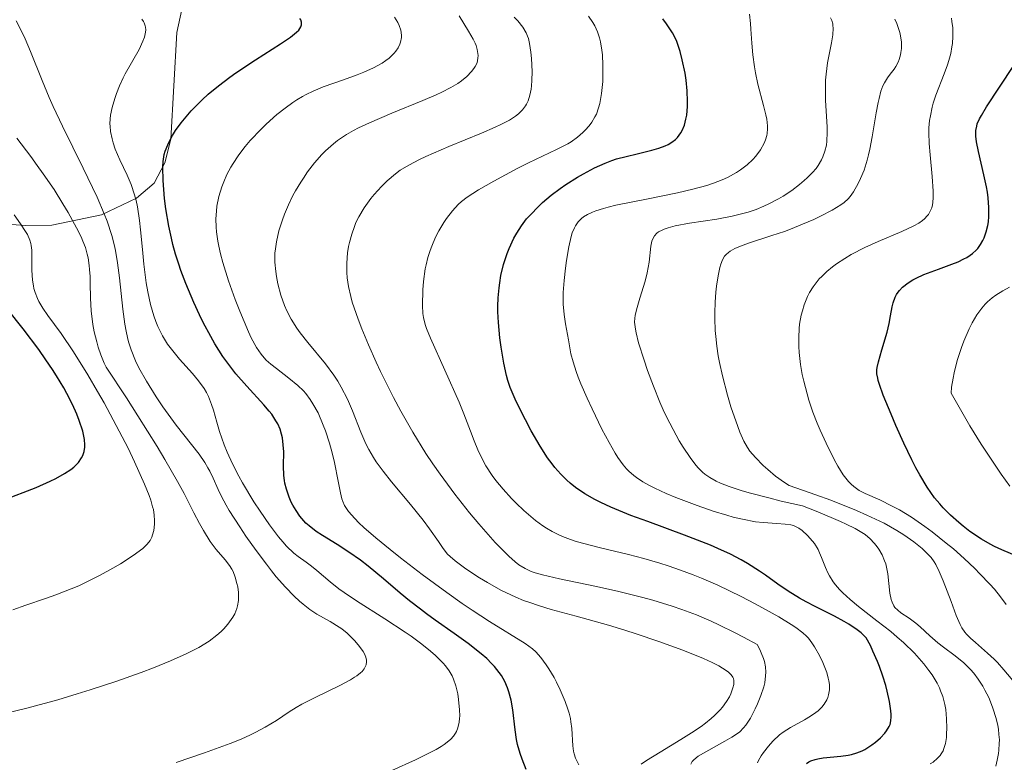
# Model space of a CAD drawing. Units: metres. Extents: x 647735 to 654632, y 4757785 to 4762562.
# Drawn here: x 649318 to 649398, y 4758544 to 4758605 of the extents above; entities that cross this region are included whole.
import ezdxf

# ---------------------------------------------------------------- set-up
doc = ezdxf.new("R2010")
doc.units = ezdxf.units.M
doc.header["$MEASUREMENT"] = 0
doc.linetypes.add('DGN Style 3', pattern=[118.55942, 84.6853, -33.87412])
doc.layers.add('Entidades rústicas y varios', color=7, linetype='Continuous', lineweight=0)
doc.layers.add('Relieve y altimetría', color=7, linetype='Continuous', lineweight=0)

msp = doc.modelspace()

# ---------------------------------------------------------------- linework, layer by layer
at = {"layer": 'Entidades rústicas y varios', "color": 92, "linetype": 'DGN Style 3', "lineweight": 0}
for points in [[(649330.84, 4758605.66, 1261.15), (649330.43, 4758603.77, 1262.75), (649329.95, 4758595.06, 1269.22), (649329.47, 4758593.11, 1270.83), (649328.58, 4758591.46, 1272.44), (649327.14, 4758590.21, 1274.02), (649324.28, 4758588.87, 1276.48), (649320.23, 4758588.01, 1279.35), (649318.05, 4758587.98, 1280.54), (649309.71, 4758588.64, 1284.16)], [(649309.71, 4758588.64, 1284.16), (649318.05, 4758587.98, 1280.54), (649320.23, 4758588.01, 1279.35), (649324.28, 4758588.87, 1276.48), (649327.14, 4758590.21, 1274.02), (649328.58, 4758591.46, 1272.44), (649329.47, 4758593.11, 1270.83), (649329.95, 4758595.06, 1269.22), (649330.43, 4758603.77, 1262.75), (649330.84, 4758605.66, 1261.15)]]:
    msp.add_polyline3d(points, dxfattribs=at)
at = {"layer": 'Relieve y altimetría', "color": 36, "linetype": 'Continuous', "lineweight": 0, "flags": 128}
for points, elevation in [([(649329.68, 4758578.3), (649329.26, 4758578.98), (649328.88, 4758579.74), (649328.71, 4758580.15), (649328.55, 4758580.59), (649328.29, 4758581.53), (649328.07, 4758582.56), (649327.94, 4758583.29), (649327.74, 4758584.82), (649327.63, 4758586.03), (649327.48, 4758587.64), (649327.39, 4758588.41), (649327.22, 4758589.51), (649327.11, 4758590.02), (649326.99, 4758590.49), (649326.7, 4758591.34), (649326.39, 4758592.09), (649325.77, 4758593.37), (649325.41, 4758594.22), (649325.24, 4758594.74), (649325.14, 4758595.07), (649325.02, 4758595.68), (649324.98, 4758596.1), (649324.97, 4758596.31), (649324.99, 4758596.72), (649325.03, 4758597), (649325.16, 4758597.63), (649325.37, 4758598.36), (649325.51, 4758598.77), (649325.75, 4758599.4), (649326.05, 4758600.06), (649326.22, 4758600.4), (649327.35, 4758602.39), (649327.67, 4758603.06), (649327.79, 4758603.39), (649327.89, 4758603.79), (649327.91, 4758603.99), (649327.88, 4758604.21), (649327.86, 4758604.32), (649327.76, 4758604.55), (649327.7, 4758604.68), (649327.57, 4758604.87)], 1255), ([(649360.2, 4758552.66), (649359.78, 4758553.12), (649359.5, 4758553.37), (649358.91, 4758553.81), (649355.98, 4758555.6), (649354.57, 4758556.53), (649353.77, 4758557.08), (649352.5, 4758557.98), (649350.49, 4758559.45), (649348.71, 4758560.82), (649347.86, 4758561.5), (649346.7, 4758562.45), (649345.72, 4758563.31), (649345.32, 4758563.69), (649344.98, 4758564.02), (649344.48, 4758564.6), (649344.35, 4758564.77), (649344.15, 4758565.1), (649344.01, 4758565.42), (649343.93, 4758565.64), (649343.81, 4758566.12), (649343.61, 4758567.09), (649343.31, 4758568.61), (649343.12, 4758569.4), (649342.91, 4758570.19), (649342.58, 4758571.19), (649342.41, 4758571.67), (649341.98, 4758572.66), (649341.56, 4758573.42), (649341.34, 4758573.76), (649340.97, 4758574.24), (649340.78, 4758574.47), (649340.34, 4758574.9), (649339.6, 4758575.52), (649338.58, 4758576.3), (649338.11, 4758576.66), (649337.74, 4758576.99), (649337.57, 4758577.16), (649337.32, 4758577.46), (649336.94, 4758578.02), (649336.52, 4758578.81), (649336.29, 4758579.3), (649335.58, 4758580.98), (649335.21, 4758581.95), (649334.67, 4758583.47), (649334.21, 4758584.96), (649334.02, 4758585.66), (649333.88, 4758586.31), (649333.8, 4758586.72), (649333.69, 4758587.48), (649333.66, 4758587.84), (649333.63, 4758588.52), (649333.67, 4758589.15), (649333.72, 4758589.56), (649333.88, 4758590.36), (649334.12, 4758591.16), (649334.27, 4758591.55), (649334.53, 4758592.15), (649334.85, 4758592.76), (649335.03, 4758593.06), (649335.44, 4758593.68), (649335.66, 4758593.98), (649336.03, 4758594.45), (649336.43, 4758594.93), (649337.33, 4758595.87), (649337.75, 4758596.27), (649338.62, 4758597.05), (649339.28, 4758597.57), (649339.93, 4758598.04), (649340.25, 4758598.25), (649340.71, 4758598.53), (649341, 4758598.69), (649341.58, 4758598.98), (649342.41, 4758599.33), (649344.05, 4758599.89), (649345.17, 4758600.3), (649345.72, 4758600.53), (649346.51, 4758600.89), (649347.21, 4758601.27), (649347.51, 4758601.47), (649347.78, 4758601.68), (649347.94, 4758601.81), (649348.21, 4758602.09), (649348.33, 4758602.23), (649348.52, 4758602.51), (649348.66, 4758602.8), (649348.72, 4758602.98), (649348.79, 4758603.36), (649348.8, 4758603.56), (649348.74, 4758603.96), (649348.62, 4758604.34), (649348.51, 4758604.58), (649348.24, 4758605.01)], 1245), ([(649348.74, 4758572.8), (649348.15, 4758573.92), (649347.08, 4758576.05), (649346.73, 4758576.81), (649346.09, 4758578.23), (649345.55, 4758579.53), (649345.25, 4758580.33), (649344.78, 4758581.73), (649344.66, 4758582.19), (649344.47, 4758583), (649344.36, 4758583.71), (649344.32, 4758584.14), (649344.32, 4758584.92), (649344.39, 4758585.74), (649344.48, 4758586.27), (649344.55, 4758586.61), (649344.73, 4758587.27), (649344.95, 4758587.91), (649345.08, 4758588.23), (649345.31, 4758588.71), (649345.74, 4758589.44), (649346.28, 4758590.19), (649346.56, 4758590.53), (649347.16, 4758591.18), (649347.63, 4758591.65), (649348.31, 4758592.22), (649348.7, 4758592.5), (649349.39, 4758592.92), (649350.26, 4758593.38), (649350.78, 4758593.62), (649352.66, 4758594.44), (649355.34, 4758595.54), (649356.46, 4758596.03), (649356.92, 4758596.24), (649357.63, 4758596.61), (649358.12, 4758596.92), (649358.36, 4758597.11), (649358.68, 4758597.44), (649358.92, 4758597.76), (649359.02, 4758597.92), (649359.15, 4758598.19), (649359.29, 4758598.65), (649359.39, 4758599.14), (649359.42, 4758599.41), (649359.46, 4758599.85), (649359.48, 4758600.58), (649359.43, 4758601.63), (649359.38, 4758602.15), (649359.26, 4758602.88), (649359.17, 4758603.27), (649359.11, 4758603.46), (649358.99, 4758603.74), (649358.72, 4758604.19), (649358.3, 4758604.71), (649358.02, 4758605.01)], 1235), ([(649350.54, 4758598.21), (649351.63, 4758598.68), (649352.09, 4758598.89), (649352.83, 4758599.27), (649353.4, 4758599.61), (649353.69, 4758599.81), (649354.14, 4758600.18), (649354.53, 4758600.57), (649354.72, 4758600.82), (649354.82, 4758600.98), (649354.97, 4758601.3), (649355.05, 4758601.66), (649355.06, 4758601.89), (649355.05, 4758602.05), (649354.99, 4758602.37), (649354.89, 4758602.7), (649354.81, 4758602.89), (649354.65, 4758603.22), (649354.28, 4758603.88), (649353.52, 4758605.13)], 1240), ([(649352.26, 4758588.23), (649352.47, 4758588.55), (649352.97, 4758589.2), (649353.44, 4758589.7), (649353.71, 4758589.94), (649354.17, 4758590.3), (649355.09, 4758590.9), (649356.34, 4758591.62), (649358.26, 4758592.65), (649359.19, 4758593.11), (649361.48, 4758594.19), (649362.38, 4758594.67), (649362.66, 4758594.84), (649363.17, 4758595.21), (649363.62, 4758595.6), (649363.8, 4758595.78), (649364.13, 4758596.15), (649364.35, 4758596.43), (649364.61, 4758596.87), (649364.73, 4758597.1), (649364.91, 4758597.6), (649365.01, 4758597.96), (649365.15, 4758598.79), (649365.24, 4758599.77), (649365.26, 4758600.3), (649365.26, 4758601.11), (649365.22, 4758601.93), (649365.18, 4758602.33), (649365.07, 4758603.01), (649364.99, 4758603.34), (649364.83, 4758603.83), (649364.59, 4758604.32), (649364.44, 4758604.58), (649364.07, 4758605.09)], 1230), ([(649366.32, 4758589.64), (649368.81, 4758590.14), (649371.36, 4758590.66), (649372.61, 4758590.95), (649373.76, 4758591.27), (649374.29, 4758591.44), (649375.01, 4758591.72), (649375.44, 4758591.92), (649376.18, 4758592.32), (649376.5, 4758592.53), (649377.06, 4758592.95), (649377.5, 4758593.38), (649377.75, 4758593.65), (649378.14, 4758594.18), (649378.45, 4758594.73), (649378.56, 4758595), (649378.66, 4758595.34), (649378.69, 4758595.52), (649378.72, 4758595.88), (649378.71, 4758596.14), (649378.65, 4758596.69), (649378.58, 4758597.03), (649378.39, 4758597.79), (649377.93, 4758599.53), (649377.72, 4758600.48), (649377.64, 4758600.97), (649377.52, 4758601.95), (649377.44, 4758602.9), (649377.36, 4758604.03), (649377.33, 4758604.51), (649377.24, 4758605.27)], 1220), ([(649385.88, 4758563.21), (649385.15, 4758563.58), (649384.68, 4758563.79), (649382.82, 4758564.57), (649381.58, 4758565.06), (649379.83, 4758565.46), (649378.83, 4758565.71), (649377.22, 4758566.13), (649376.57, 4758566.32), (649375.57, 4758566.65), (649374.86, 4758566.93), (649374.51, 4758567.09), (649374.01, 4758567.38), (649373.59, 4758567.67), (649373.41, 4758567.82), (649373.08, 4758568.14), (649372.86, 4758568.39), (649372.4, 4758569.01), (649371.82, 4758569.87), (649371.5, 4758570.39), (649370.99, 4758571.3), (649370.45, 4758572.35), (649370.18, 4758572.93), (649369.91, 4758573.55), (649369.39, 4758574.84), (649368.91, 4758576.14), (649368.62, 4758576.97), (649368.18, 4758578.4), (649367.97, 4758579.2), (649367.91, 4758579.52), (649367.85, 4758580.08), (649367.87, 4758580.41), (649367.9, 4758580.63), (649368, 4758581.1), (649368.28, 4758582.04), (649368.71, 4758583.45), (649368.89, 4758584.12), (649369.05, 4758584.99), (649369.19, 4758586.29), (649369.27, 4758586.71), (649369.34, 4758586.9), (649369.48, 4758587.14), (649369.68, 4758587.36), (649369.81, 4758587.46), (649370.1, 4758587.62), (649370.27, 4758587.7), (649370.58, 4758587.81), (649371.16, 4758587.96), (649372.34, 4758588.18), (649374.56, 4758588.5), (649375.83, 4758588.74), (649376.7, 4758588.96), (649377.13, 4758589.08), (649377.78, 4758589.3), (649378.41, 4758589.56), (649378.82, 4758589.75), (649379.6, 4758590.16), (649379.98, 4758590.38), (649380.69, 4758590.84), (649381.34, 4758591.33), (649381.72, 4758591.66), (649381.96, 4758591.88), (649382.38, 4758592.31), (649382.68, 4758592.66), (649382.85, 4758592.9), (649383.13, 4758593.36), (649383.24, 4758593.59), (649383.41, 4758594.06), (649383.52, 4758594.55), (649383.56, 4758594.88), (649383.59, 4758595.59), (649383.59, 4758596.02), (649383.54, 4758596.93), (649383.46, 4758598.22), (649383.44, 4758598.88), (649383.46, 4758599.87), (649383.5, 4758600.35), (649383.62, 4758601.28), (649383.93, 4758602.93), (649384.04, 4758603.59), (649384.08, 4758604.12), (649384.06, 4758604.35), (649384.04, 4758604.48), (649383.97, 4758604.74), (649383.86, 4758604.98)], 1215), ([(649394.14, 4758556.1), (649393.72, 4758557.24), (649393.07, 4758558.95), (649392.74, 4758559.71), (649392.46, 4758560.26), (649392.32, 4758560.5), (649392.08, 4758560.84), (649391.63, 4758561.32), (649391.36, 4758561.57), (649390.67, 4758562.12), (649389.84, 4758562.71), (649389.29, 4758563.05), (649388.24, 4758563.64), (649386.84, 4758564.31), (649385.98, 4758564.69), (649383.89, 4758565.52), (649382.65, 4758565.98), (649380.49, 4758566.73), (649380.09, 4758566.98), (649379.36, 4758567.5), (649378.73, 4758568.03), (649378.36, 4758568.38), (649377.74, 4758569.02), (649377.27, 4758569.55), (649377.07, 4758569.84), (649376.77, 4758570.36), (649376.45, 4758571.08), (649376.28, 4758571.55), (649375.72, 4758573.17), (649375.43, 4758574.13), (649375.02, 4758575.7), (649374.79, 4758576.78), (649374.69, 4758577.32), (649374.57, 4758578.12), (649374.48, 4758578.9), (649374.44, 4758579.41), (649374.41, 4758580.38), (649374.41, 4758580.85), (649374.44, 4758581.73), (649374.5, 4758582.54), (649374.55, 4758583.03), (649374.67, 4758583.88), (649374.81, 4758584.56), (649374.89, 4758584.84), (649375.03, 4758585.19), (649375.21, 4758585.49), (649375.32, 4758585.62), (649375.52, 4758585.79), (649375.67, 4758585.9), (649376.04, 4758586.11), (649376.37, 4758586.25), (649377.15, 4758586.55), (649379.06, 4758587.16), (649380.09, 4758587.5), (649380.6, 4758587.69), (649381.58, 4758588.09), (649382.5, 4758588.49), (649383.05, 4758588.76), (649384, 4758589.25), (649384.7, 4758589.67), (649384.97, 4758589.86), (649385.31, 4758590.17), (649385.46, 4758590.35), (649385.74, 4758590.74), (649386.13, 4758591.42), (649386.32, 4758591.82), (649386.6, 4758592.52), (649386.85, 4758593.32), (649386.97, 4758593.77), (649387.08, 4758594.24), (649387.27, 4758595.24), (649387.6, 4758597.21), (649387.75, 4758598.04), (649387.83, 4758598.38), (649387.98, 4758598.96), (649388.15, 4758599.4), (649388.27, 4758599.64), (649388.53, 4758600.06), (649388.75, 4758600.35), (649389.05, 4758600.77), (649389.19, 4758600.99), (649389.38, 4758601.35), (649389.46, 4758601.55), (649389.57, 4758601.93), (649389.61, 4758602.14), (649389.65, 4758602.46), (649389.65, 4758602.97), (649389.58, 4758603.5), (649389.52, 4758603.78), (649389.37, 4758604.26), (649389.28, 4758604.5), (649389.11, 4758604.87)], 1210), ([(649383.14, 4758583.83), (649383.56, 4758584.23), (649384.02, 4758584.61), (649384.34, 4758584.85), (649385.03, 4758585.29), (649385.56, 4758585.61), (649386.66, 4758586.18), (649387.76, 4758586.68), (649389.7, 4758587.51), (649390.68, 4758587.97), (649391.07, 4758588.19), (649391.39, 4758588.41), (649391.53, 4758588.52), (649391.77, 4758588.77), (649391.87, 4758588.89), (649391.99, 4758589.1), (649392.13, 4758589.44), (649392.2, 4758589.69), (649392.23, 4758589.87), (649392.26, 4758590.28), (649392.26, 4758590.79), (649392.18, 4758591.99), (649392, 4758593.77), (649391.93, 4758594.68), (649391.9, 4758595.56), (649391.91, 4758595.98), (649391.96, 4758596.58), (649392.02, 4758596.96), (649392.17, 4758597.67), (649392.26, 4758598), (649392.47, 4758598.64), (649393.16, 4758600.39), (649393.43, 4758601.12), (649393.54, 4758601.49), (649393.69, 4758602.04), (649393.79, 4758602.59), (649393.83, 4758602.86), (649393.87, 4758603.43), (649393.87, 4758603.71), (649393.86, 4758604.14), (649393.79, 4758604.66), (649393.75, 4758604.93)], 1205), ([(649341.3, 4758556.6), (649340.75, 4758557.03), (649340.46, 4758557.27), (649340.02, 4758557.69), (649339.32, 4758558.41), (649338.56, 4758559.27), (649338.17, 4758559.76), (649337.76, 4758560.29), (649336.92, 4758561.42), (649336.09, 4758562.58), (649335.58, 4758563.34), (649334.72, 4758564.7), (649334.47, 4758565.12), (649334.09, 4758565.84), (649333.81, 4758566.41), (649333.41, 4758567.33), (649333.14, 4758567.9), (649332.98, 4758568.18), (649332.72, 4758568.61), (649332.27, 4758569.28), (649330.37, 4758571.67), (649329.29, 4758573.17), (649328.74, 4758573.99), (649327.95, 4758575.25), (649327.33, 4758576.36), (649327.06, 4758576.93), (649326.7, 4758577.83), (649326.5, 4758578.48), (649326.41, 4758578.82), (649326.29, 4758579.36), (649326.19, 4758579.93), (649326.02, 4758581.14), (649325.76, 4758583.7), (649325.6, 4758584.93), (649325.43, 4758585.95), (649325.32, 4758586.44), (649325.12, 4758587.18), (649324.74, 4758588.33), (649324.5, 4758588.95), (649323.92, 4758590.3), (649322.78, 4758592.67), (649321.09, 4758596.1), (649320.33, 4758597.72), (649320, 4758598.46), (649319.42, 4758599.84), (649318.48, 4758602.21), (649318.03, 4758603.26), (649317.79, 4758603.76), (649317.3, 4758604.71)], 1260), ([(649368.4, 4758543.94), (649368.83, 4758544.25), (649369.93, 4758544.93), (649371.64, 4758545.96), (649372.49, 4758546.5), (649373.28, 4758547.03), (649373.64, 4758547.29), (649374.11, 4758547.67), (649374.38, 4758547.92), (649374.85, 4758548.39), (649375.04, 4758548.62), (649375.36, 4758549.06), (649375.6, 4758549.46), (649375.72, 4758549.71), (649375.89, 4758550.18), (649375.96, 4758550.46), (649375.97, 4758550.59), (649375.97, 4758550.78), (649375.92, 4758550.96), (649375.88, 4758551.06), (649375.75, 4758551.25), (649375.66, 4758551.34), (649375.5, 4758551.49), (649375.04, 4758551.81), (649374.73, 4758551.99), (649374.18, 4758552.27), (649373.49, 4758552.58), (649371.8, 4758553.26), (649369.83, 4758553.98), (649367.98, 4758554.61), (649367.06, 4758554.91), (649365.73, 4758555.32), (649363.07, 4758556.05), (649361.03, 4758556.6), (649360.09, 4758556.88), (649359.21, 4758557.18), (649358.78, 4758557.34), (649358.14, 4758557.6), (649357.73, 4758557.79), (649356.93, 4758558.18), (649355.83, 4758558.79), (649355.17, 4758559.19), (649354.06, 4758559.93), (649353.19, 4758560.57), (649352.78, 4758560.92), (649352.57, 4758561.13), (649352.2, 4758561.57), (649351.81, 4758562.15), (649351.1, 4758563.2), (649350.57, 4758563.89), (649349.53, 4758565.17), (649347.99, 4758567.03), (649347.3, 4758567.9), (649346.74, 4758568.66), (649346.51, 4758569.01), (649346.12, 4758569.68), (649345.89, 4758570.13), (649345.47, 4758571.1), (649344.79, 4758572.84), (649344.38, 4758573.8), (649343.88, 4758574.78), (649343.59, 4758575.26), (649343.27, 4758575.74), (649342.58, 4758576.67), (649341.14, 4758578.42), (649340.51, 4758579.22), (649340.24, 4758579.6), (649339.78, 4758580.32), (649339.43, 4758581), (649339.24, 4758581.44), (649338.95, 4758582.29), (649338.7, 4758583.22), (649338.59, 4758583.83), (649338.53, 4758584.22), (649338.46, 4758584.99), (649338.46, 4758585.72), (649338.49, 4758586.08), (649338.57, 4758586.64), (649338.77, 4758587.54), (649339.06, 4758588.44), (649339.24, 4758588.92), (649339.56, 4758589.67), (649339.93, 4758590.44), (649340.14, 4758590.83), (649340.56, 4758591.53), (649340.78, 4758591.87), (649341.13, 4758592.38), (649341.69, 4758593.11), (649342.28, 4758593.79), (649342.59, 4758594.1), (649343.23, 4758594.67), (649343.57, 4758594.93), (649344.31, 4758595.43), (649344.87, 4758595.75), (649345.28, 4758595.96), (649346.19, 4758596.39), (649348.01, 4758597.18), (649350.54, 4758598.21)], 1240), ([(649315.55, 4758547.9), (649318.19, 4758548.53), (649320.7, 4758549.21), (649322.3, 4758549.69), (649323.36, 4758550.02), (649325.44, 4758550.72), (649327.52, 4758551.45), (649328.52, 4758551.83), (649329.93, 4758552.4), (649331.19, 4758552.96), (649331.74, 4758553.23), (649332.24, 4758553.49), (649333.07, 4758554), (649333.72, 4758554.49), (649334.07, 4758554.8), (649334.27, 4758555.01), (649334.61, 4758555.4), (649334.89, 4758555.78), (649335.01, 4758555.97), (649335.17, 4758556.25), (649335.34, 4758556.67), (649335.4, 4758556.88), (649335.47, 4758557.32), (649335.49, 4758557.54), (649335.47, 4758557.99), (649335.41, 4758558.44), (649335.35, 4758558.72), (649335.2, 4758559.24), (649335.03, 4758559.69), (649334.93, 4758559.89), (649334.75, 4758560.18), (649334.39, 4758560.65), (649333.66, 4758561.5), (649333.17, 4758562.16), (649332.61, 4758563.06), (649332.3, 4758563.62), (649331.83, 4758564.51), (649331.03, 4758566.07), (649330.49, 4758567.06), (649329.46, 4758568.86), (649328.83, 4758569.93), (649327.26, 4758572.44), (649326.32, 4758573.91), (649324.67, 4758576.4), (649324.51, 4758576.74), (649324.24, 4758577.41), (649324.01, 4758578.05), (649323.89, 4758578.48), (649323.69, 4758579.3), (649323.58, 4758579.89), (649323.44, 4758581.02), (649323.38, 4758582.05), (649323.36, 4758583.28), (649323.35, 4758583.83), (649323.31, 4758584.38), (649323.28, 4758584.73), (649323.18, 4758585.35), (649323.12, 4758585.64), (649322.96, 4758586.19), (649322.76, 4758586.72), (649322.61, 4758587.07), (649322.25, 4758587.81), (649321.55, 4758589.06), (649321.13, 4758589.76), (649320.4, 4758590.92), (649319.52, 4758592.2), (649319.03, 4758592.9), (649318.5, 4758593.62), (649317.36, 4758595.12)], 1265), ([(649392, 4758543.97), (649392.24, 4758544.12), (649392.61, 4758544.44), (649392.82, 4758544.67), (649392.91, 4758544.79), (649393.06, 4758545.05), (649393.13, 4758545.23), (649393.25, 4758545.64), (649393.33, 4758546.14), (649393.35, 4758546.43), (649393.37, 4758546.89), (649393.35, 4758547.66), (649393.28, 4758548.43), (649393.21, 4758548.84), (649393.03, 4758549.49), (649392.86, 4758549.95), (649392.76, 4758550.19), (649392.57, 4758550.56), (649392.16, 4758551.25), (649391.91, 4758551.61), (649391.48, 4758552.16), (649390.72, 4758553.02), (649389.82, 4758553.9), (649389.32, 4758554.34), (649388.78, 4758554.79), (649387.64, 4758555.68), (649386.14, 4758556.85), (649385.46, 4758557.41), (649384.86, 4758557.96), (649384.6, 4758558.22), (649384.26, 4758558.61), (649384.07, 4758558.86), (649383.77, 4758559.34), (649383.64, 4758559.58), (649383.44, 4758560.02), (649383.12, 4758560.85), (649382.97, 4758561.22), (649382.84, 4758561.49), (649382.54, 4758561.98), (649382.21, 4758562.4), (649381.99, 4758562.65), (649381.55, 4758563.04), (649381.26, 4758563.25), (649381.12, 4758563.33), (649380.83, 4758563.46), (649380.63, 4758563.51), (649380.16, 4758563.58), (649379.48, 4758563.62), (649378.36, 4758563.7), (649377.72, 4758563.77), (649376.66, 4758563.97), (649375.91, 4758564.15), (649375.38, 4758564.3), (649374.27, 4758564.64), (649372.96, 4758565.09), (649371.23, 4758565.75), (649370.44, 4758566.08), (649369.5, 4758566.5), (649369.08, 4758566.72), (649368.52, 4758567.04), (649368.01, 4758567.38), (649367.78, 4758567.56), (649367.39, 4758567.9), (649367.2, 4758568.09), (649366.92, 4758568.41), (649366.49, 4758569.01), (649366.27, 4758569.37), (649365.76, 4758570.24), (649365.18, 4758571.35), (649364.37, 4758573.01), (649363.98, 4758573.86), (649363.46, 4758575.05), (649363.25, 4758575.58), (649363.07, 4758576.05), (649362.82, 4758576.84), (649362.65, 4758577.5), (649362.44, 4758578.64), (649362.2, 4758579.95), (649362.09, 4758580.72), (649362.02, 4758581.56), (649362.01, 4758582.02), (649362.01, 4758582.5), (649362.08, 4758583.5), (649362.19, 4758584.49), (649362.29, 4758585.13), (649362.48, 4758586.24), (649362.67, 4758587.08), (649362.76, 4758587.4), (649362.93, 4758587.8), (649363.02, 4758587.97), (649363.25, 4758588.29), (649363.51, 4758588.55), (649363.68, 4758588.69), (649364, 4758588.88), (649364.42, 4758589.08), (649364.68, 4758589.18), (649365.31, 4758589.38), (649365.68, 4758589.49), (649366.32, 4758589.64)], 1220), ([(649320.55, 4758557.79), (649321.81, 4758558.28), (649322.42, 4758558.54), (649323.03, 4758558.82), (649324.17, 4758559.39), (649325.21, 4758559.97), (649325.83, 4758560.34), (649326.86, 4758561.01), (649327.65, 4758561.59), (649327.99, 4758561.91), (649328.16, 4758562.11), (649328.25, 4758562.24), (649328.39, 4758562.52), (649328.46, 4758562.69), (649328.55, 4758563.05), (649328.62, 4758563.58), (649328.62, 4758563.86), (649328.59, 4758564.3), (649328.52, 4758564.76), (649328.46, 4758565), (649328.31, 4758565.53), (649328.17, 4758565.92), (649327.8, 4758566.85), (649326.98, 4758568.68), (649326.45, 4758569.78), (649325.49, 4758571.65), (649324.49, 4758573.48), (649323.96, 4758574.41), (649323.16, 4758575.79), (649322, 4758577.66), (649320.98, 4758579.15), (649319.9, 4758580.64), (649319.49, 4758581.24), (649319.17, 4758581.78), (649319.05, 4758582.03), (649318.85, 4758582.52), (649318.76, 4758582.84), (649318.71, 4758583.06), (649318.64, 4758583.52), (649318.59, 4758584.35), (649318.59, 4758585.47), (649318.58, 4758585.96), (649318.54, 4758586.34), (649318.51, 4758586.52), (649318.43, 4758586.79), (649318.23, 4758587.24), (649318.08, 4758587.5), (649317.67, 4758588.13), (649317.13, 4758588.86)], 1270), ([(649377.89, 4758544.05), (649377.98, 4758544.24), (649378.2, 4758544.63), (649378.38, 4758544.9), (649378.79, 4758545.43), (649379.14, 4758545.82), (649379.7, 4758546.34), (649380, 4758546.56), (649380.59, 4758546.95), (649381.73, 4758547.57), (649382.23, 4758547.86), (649382.67, 4758548.17), (649382.84, 4758548.31), (649383.14, 4758548.61), (649383.33, 4758548.85), (649383.55, 4758549.22), (649383.64, 4758549.41), (649383.7, 4758549.61), (649383.77, 4758550.02), (649383.77, 4758550.46), (649383.73, 4758550.77), (649383.68, 4758550.98), (649383.56, 4758551.44), (649383.46, 4758551.71), (649383.23, 4758552.27), (649382.95, 4758552.83), (649382.55, 4758553.54), (649382.34, 4758553.86), (649382.06, 4758554.24), (649381.89, 4758554.42), (649381.61, 4758554.69), (649381.03, 4758555.13), (649380.64, 4758555.38), (649379.63, 4758555.99), (649377.71, 4758557.06), (649376.56, 4758557.65), (649374.65, 4758558.57), (649373.32, 4758559.16), (649372.64, 4758559.43), (649371.61, 4758559.82), (649370.59, 4758560.17), (649369.92, 4758560.38), (649368.61, 4758560.76), (649367.34, 4758561.09), (649365.05, 4758561.64), (649363.6, 4758562.01), (649362.99, 4758562.19), (649362.62, 4758562.31), (649361.95, 4758562.56), (649361.66, 4758562.69), (649361.12, 4758562.96), (649360.64, 4758563.24), (649360.34, 4758563.44), (649359.76, 4758563.87), (649358.79, 4758564.7), (649358.17, 4758565.29), (649357.78, 4758565.68), (649357.1, 4758566.42), (649356.5, 4758567.13), (649356.2, 4758567.55), (649355.7, 4758568.34), (649355.25, 4758569.19), (649355.03, 4758569.64), (649354.73, 4758570.37), (649354.43, 4758571.18), (649353.9, 4758572.6), (649353.5, 4758573.54), (649351.17, 4758578.77), (649350.85, 4758579.57), (649350.74, 4758579.9), (649350.59, 4758580.46), (649350.54, 4758580.79), (649350.51, 4758581.46), (649350.55, 4758582.72), (649350.61, 4758583.41), (649350.74, 4758584.44), (649350.81, 4758584.76), (649350.95, 4758585.37), (649351.13, 4758585.95), (649351.27, 4758586.31), (649351.58, 4758587.03), (649351.85, 4758587.55), (649352.26, 4758588.23)], 1230), ([(649398.22, 4758557.01), (649397.76, 4758557.62), (649397.25, 4758558.25), (649396.88, 4758558.67), (649396.07, 4758559.52), (649395.65, 4758559.94), (649394.78, 4758560.76), (649393.9, 4758561.54), (649393.31, 4758562.03), (649392.18, 4758562.93), (649391.58, 4758563.37), (649390.47, 4758564.13), (649389.49, 4758564.73), (649388.91, 4758565.05), (649387.88, 4758565.55), (649386.7, 4758566.07), (649386.21, 4758566.33), (649385.76, 4758566.64), (649385.55, 4758566.83), (649385.33, 4758567.06), (649384.9, 4758567.61), (649384.46, 4758568.3), (649384.15, 4758568.86), (649383.5, 4758570.19), (649383.02, 4758571.25), (649382.78, 4758571.83), (649382.42, 4758572.74), (649382.09, 4758573.72), (649381.94, 4758574.23), (649381.67, 4758575.27), (649381.55, 4758575.8), (649381.41, 4758576.62), (649381.3, 4758577.6), (649381.27, 4758578.09), (649381.26, 4758578.83), (649381.3, 4758579.57), (649381.34, 4758579.93), (649381.47, 4758580.65), (649381.56, 4758581), (649381.71, 4758581.51), (649381.99, 4758582.18), (649382.15, 4758582.5), (649382.43, 4758582.97), (649382.76, 4758583.41), (649382.94, 4758583.63), (649383.14, 4758583.83)], 1205), ([(649398.52, 4758566.69), (649397.81, 4758567.66), (649396.76, 4758569.22), (649396.18, 4758570.11), (649395.26, 4758571.62), (649393.72, 4758574.29), (649393.76, 4758574.76), (649393.88, 4758575.52), (649393.96, 4758575.93), (649394.22, 4758576.95), (649394.56, 4758578.01), (649394.75, 4758578.54), (649395.19, 4758579.55), (649395.43, 4758580.03), (649395.81, 4758580.68), (649396.22, 4758581.23), (649396.5, 4758581.55), (649396.69, 4758581.74), (649397.08, 4758582.08), (649397.37, 4758582.3), (649397.94, 4758582.66), (649398.49, 4758582.94)], 1195), ([(649346.08, 4758542.55), (649349.95, 4758544.31), (649351.13, 4758544.89), (649351.63, 4758545.16), (649352.05, 4758545.4), (649352.28, 4758545.56), (649352.66, 4758545.85), (649352.82, 4758545.99), (649353.05, 4758546.24), (649353.21, 4758546.48), (649353.29, 4758546.63), (649353.4, 4758546.91), (649353.51, 4758547.37), (649353.55, 4758547.68), (649353.56, 4758547.9), (649353.55, 4758548.39), (649353.46, 4758549.24), (649353.39, 4758549.7), (649353.24, 4758550.36), (649353.05, 4758550.91), (649352.93, 4758551.17), (649352.7, 4758551.57), (649352.39, 4758551.98), (649352.2, 4758552.2), (649351.57, 4758552.84), (649351.17, 4758553.2), (649350.46, 4758553.77), (649349.6, 4758554.4), (649349.11, 4758554.74), (649347.44, 4758555.82), (649345.12, 4758557.3), (649344.11, 4758557.98), (649343.68, 4758558.29), (649342.96, 4758558.86), (649341.89, 4758559.78), (649341.45, 4758560.15), (649341, 4758560.46), (649340.35, 4758560.92), (649340, 4758561.2), (649339.41, 4758561.76), (649339.09, 4758562.12), (649338.74, 4758562.53), (649338, 4758563.51), (649337.24, 4758564.62), (649336.74, 4758565.4), (649335.81, 4758566.94), (649335.51, 4758567.49), (649334.98, 4758568.51), (649334.55, 4758569.45), (649334.31, 4758570.05), (649333.92, 4758571.15), (649333.7, 4758571.92), (649333.43, 4758572.89), (649333.28, 4758573.36), (649333.02, 4758574.02), (649332.85, 4758574.34), (649332.67, 4758574.66), (649332.22, 4758575.28), (649331.72, 4758575.88), (649330.66, 4758577.06), (649329.99, 4758577.88), (649329.68, 4758578.3)], 1255), ([(649372.45, 4758543.96), (649372.56, 4758544.18), (649372.68, 4758544.31), (649373.05, 4758544.59), (649373.91, 4758545.1), (649375.22, 4758545.82), (649375.8, 4758546.15), (649376.25, 4758546.45), (649376.44, 4758546.6), (649376.76, 4758546.91), (649376.95, 4758547.14), (649377.31, 4758547.7), (649377.7, 4758548.46), (649377.9, 4758548.89), (649378.18, 4758549.57), (649378.4, 4758550.26), (649378.48, 4758550.6), (649378.56, 4758551.18), (649378.57, 4758551.47), (649378.54, 4758551.9), (649378.46, 4758552.34), (649378.39, 4758552.58), (649378.2, 4758553.06), (649378.08, 4758553.32), (649377.86, 4758553.73), (649376.76, 4758554.33), (649376.06, 4758554.69), (649374.74, 4758555.34), (649374.11, 4758555.63), (649372.9, 4758556.15), (649371.71, 4758556.6), (649370.93, 4758556.87), (649369.34, 4758557.35), (649368.42, 4758557.6), (649366.55, 4758558.06), (649364.73, 4758558.47), (649361.71, 4758559.1), (649360.31, 4758559.42), (649359.71, 4758559.59), (649359.4, 4758559.7), (649358.91, 4758559.94), (649358.4, 4758560.25), (649358.1, 4758560.48), (649357.57, 4758560.95), (649356.88, 4758561.63), (649356.46, 4758562.07), (649355.13, 4758563.59), (649354.36, 4758564.5), (649353.16, 4758566.02), (649351.95, 4758567.66), (649351.36, 4758568.51), (649350.79, 4758569.36), (649349.72, 4758571.09), (649348.74, 4758572.8)], 1235), ([(649397.36, 4758543.78), (649397.49, 4758544.28), (649397.58, 4758544.81), (649397.62, 4758545.08), (649397.65, 4758545.65), (649397.66, 4758545.94), (649397.63, 4758546.38), (649397.58, 4758546.82), (649397.53, 4758547.11), (649397.4, 4758547.68), (649397.14, 4758548.52), (649396.93, 4758549.05), (649396.79, 4758549.39), (649396.48, 4758550.01), (649396.3, 4758550.33), (649395.94, 4758550.9), (649395.57, 4758551.4), (649395.31, 4758551.7), (649394.75, 4758552.24), (649394.05, 4758552.8), (649393.09, 4758553.51), (649392.62, 4758553.87), (649391.98, 4758554.44), (649391.2, 4758555.17), (649390.83, 4758555.48), (649390.28, 4758555.88), (649389.62, 4758556.31), (649389.35, 4758556.53), (649389.13, 4758556.76), (649389.04, 4758556.89), (649388.9, 4758557.18), (649388.83, 4758557.41), (649388.72, 4758557.93), (649388.54, 4758559.5), (649388.44, 4758560.05), (649388.37, 4758560.32), (649388.28, 4758560.58), (649388.07, 4758561.07), (649387.8, 4758561.53), (649387.59, 4758561.82), (649387.44, 4758562.01), (649387.09, 4758562.36), (649386.68, 4758562.72), (649386.41, 4758562.9), (649385.88, 4758563.21)], 1215), ([(649317.03, 4758556.58), (649318.11, 4758556.95), (649319.71, 4758557.49), (649320.55, 4758557.79)], 1270), ([(649330.37, 4758544.09), (649332.71, 4758544.87), (649334.8, 4758545.64), (649335.69, 4758546), (649336.46, 4758546.34), (649336.9, 4758546.56), (649337.67, 4758546.97), (649338.58, 4758547.53), (649339.63, 4758548.24), (649340.18, 4758548.59), (649340.65, 4758548.85), (649341.68, 4758549.38), (649343.77, 4758550.39), (649344.62, 4758550.84), (649344.96, 4758551.05), (649345.15, 4758551.18), (649345.46, 4758551.42), (649345.58, 4758551.53), (649345.76, 4758551.75), (649345.87, 4758551.95), (649345.92, 4758552.08), (649345.95, 4758552.32), (649345.95, 4758552.46), (649345.89, 4758552.71), (649345.78, 4758552.98), (649345.67, 4758553.16), (649345.38, 4758553.57), (649344.98, 4758554.03), (649344.75, 4758554.28), (649344.36, 4758554.65), (649343.93, 4758555), (649343.7, 4758555.16), (649342.97, 4758555.6), (649341.89, 4758556.21), (649341.3, 4758556.6)], 1260), ([(649399.05, 4758550.43), (649398.03, 4758551.66), (649397.5, 4758552.25), (649397.24, 4758552.52), (649396.7, 4758553.03), (649395.7, 4758553.89), (649395.29, 4758554.26), (649394.97, 4758554.58), (649394.83, 4758554.74), (649394.6, 4758555.1), (649394.45, 4758555.38), (649394.14, 4758556.1)], 1210), ([(649363.3, 4758543.9), (649363.18, 4758544.12), (649363.02, 4758544.45), (649362.9, 4758544.78), (649362.85, 4758545), (649362.79, 4758545.44), (649362.72, 4758546.86), (649362.65, 4758547.4), (649362.6, 4758547.68), (649362.49, 4758548.13), (649362.4, 4758548.44), (649362.18, 4758549.07), (649361.78, 4758550.03), (649361.47, 4758550.64), (649361.27, 4758551.03), (649360.85, 4758551.74), (649360.63, 4758552.08), (649360.2, 4758552.66)], 1245)]:
    msp.add_lwpolyline(points, dxfattribs=dict(at, elevation=elevation))
at = {"layer": 'Relieve y altimetría', "color": 36, "linetype": 'Continuous', "lineweight": 30, "flags": 128}
for points, elevation in [([(649359, 4758543.51), (649358.66, 4758544.37), (649358.5, 4758544.83), (649358.29, 4758545.57), (649358.21, 4758545.96), (649358.09, 4758546.76), (649357.89, 4758548.4), (649357.75, 4758549.19), (649357.57, 4758549.87), (649357.46, 4758550.2), (649357.24, 4758550.7), (649356.96, 4758551.19), (649356.79, 4758551.44), (649356.39, 4758551.94), (649356.15, 4758552.19), (649355.76, 4758552.58), (649355.3, 4758552.98), (649354.25, 4758553.81), (649353.1, 4758554.64), (649351.55, 4758555.72), (649350.83, 4758556.24), (649350.34, 4758556.61), (649349.45, 4758557.3), (649348.68, 4758557.94), (649347.34, 4758559.1), (649346.07, 4758560.14), (649345.44, 4758560.62), (649344.5, 4758561.29), (649343.54, 4758561.9), (649342.34, 4758562.64), (649341.82, 4758562.98), (649341.24, 4758563.43), (649340.99, 4758563.66), (649340.65, 4758564.03), (649340.49, 4758564.23), (649340.18, 4758564.68), (649339.92, 4758565.13), (649339.79, 4758565.38), (649339.61, 4758565.78), (649339.39, 4758566.43), (649339.27, 4758566.91), (649339.23, 4758567.15), (649339.19, 4758567.54), (649339.16, 4758568.35), (649339.17, 4758569.48), (649339.14, 4758570.06), (649339.06, 4758570.64), (649339, 4758570.92), (649338.87, 4758571.34), (649338.69, 4758571.76), (649338.54, 4758572.03), (649338.19, 4758572.56), (649337.99, 4758572.82), (649337.56, 4758573.34), (649336.16, 4758574.85), (649335.27, 4758575.86), (649334.84, 4758576.4), (649334.2, 4758577.29), (649333.55, 4758578.32), (649333.22, 4758578.9), (649332.6, 4758580.06), (649332.29, 4758580.69), (649331.82, 4758581.68), (649331.17, 4758583.24), (649330.77, 4758584.31), (649330.59, 4758584.84), (649330.34, 4758585.64), (649330.12, 4758586.43), (649330, 4758586.94), (649329.78, 4758587.94), (649329.55, 4758589.35), (649329.44, 4758590.2), (649329.32, 4758591.67), (649329.29, 4758592.77), (649329.32, 4758593.21), (649329.41, 4758593.79), (649329.48, 4758594.06), (649329.69, 4758594.59), (649329.94, 4758595.09), (649330.09, 4758595.35), (649330.34, 4758595.75), (649330.8, 4758596.38), (649331.33, 4758597.03), (649331.62, 4758597.36), (649332.2, 4758597.96), (649332.51, 4758598.26), (649333.01, 4758598.72), (649333.84, 4758599.41), (649334.76, 4758600.11), (649335.26, 4758600.46), (649336.87, 4758601.53), (649338.92, 4758602.84), (649339.72, 4758603.38), (649340.23, 4758603.79), (649340.41, 4758603.97), (649340.58, 4758604.23), (649340.64, 4758604.39), (649340.64, 4758604.6), (649340.57, 4758604.79), (649340.49, 4758604.92)], 1250), ([(649378.54, 4758559.39), (649378.06, 4758559.72), (649377.09, 4758560.35), (649376.57, 4758560.66), (649375.69, 4758561.11), (649374.65, 4758561.59), (649374.05, 4758561.84), (649371.94, 4758562.66), (649368.92, 4758563.78), (649367.55, 4758564.29), (649365.92, 4758564.96), (649365.08, 4758565.34), (649364.6, 4758565.58), (649363.78, 4758566.05), (649363.03, 4758566.57), (649362.58, 4758566.92), (649362.31, 4758567.16), (649361.81, 4758567.66), (649361.34, 4758568.19), (649361.1, 4758568.49), (649360.74, 4758569), (649360.12, 4758569.96), (649359.41, 4758571.21), (649358.48, 4758572.99), (649358.09, 4758573.78), (649357.68, 4758574.74), (649357.49, 4758575.32), (649357.38, 4758575.73), (649357.17, 4758576.72), (649356.94, 4758578.04), (649356.84, 4758578.8), (649356.72, 4758580.05), (649356.68, 4758580.94), (649356.68, 4758581.39), (649356.71, 4758582.07), (649356.78, 4758582.88), (649356.83, 4758583.29), (649356.93, 4758583.9), (649357.14, 4758584.8), (649357.43, 4758585.69), (649357.59, 4758586.12), (649357.99, 4758586.96), (649358.22, 4758587.37), (649358.6, 4758587.96), (649359.02, 4758588.52), (649359.33, 4758588.87), (649359.99, 4758589.55), (649360.33, 4758589.87), (649361.04, 4758590.47), (649361.76, 4758591.01), (649362.24, 4758591.34), (649363.17, 4758591.93), (649363.66, 4758592.21), (649364.57, 4758592.7), (649365.44, 4758593.09), (649366, 4758593.3), (649366.38, 4758593.43), (649367.15, 4758593.64), (649368.06, 4758593.85), (649369.26, 4758594.14), (649369.82, 4758594.3), (649370.34, 4758594.5), (649370.58, 4758594.61), (649370.9, 4758594.8), (649371.19, 4758595.03), (649371.35, 4758595.19), (649371.62, 4758595.56), (649371.74, 4758595.76), (649371.92, 4758596.2), (649372.05, 4758596.67), (649372.11, 4758597.01), (649372.17, 4758597.71), (649372.18, 4758598.13), (649372.15, 4758598.99), (649372.06, 4758599.87), (649371.97, 4758600.44), (649371.75, 4758601.54), (649371.57, 4758602.22), (649371.47, 4758602.55), (649371.29, 4758603.02), (649371.07, 4758603.5), (649370.94, 4758603.74), (649370.63, 4758604.23), (649370.46, 4758604.48), (649370.16, 4758604.88)], 1225), ([(649399.1, 4758560.95), (649397.85, 4758561.46), (649397.27, 4758561.74), (649396.9, 4758561.94), (649396.21, 4758562.34), (649395.26, 4758562.97), (649394.69, 4758563.4), (649394.34, 4758563.7), (649393.67, 4758564.3), (649393.07, 4758564.91), (649392.79, 4758565.23), (649392.37, 4758565.73), (649391.77, 4758566.59), (649391.16, 4758567.6), (649390.84, 4758568.18), (649390.52, 4758568.82), (649389.85, 4758570.2), (649389.2, 4758571.63), (649388.81, 4758572.55), (649388.17, 4758574.13), (649387.86, 4758574.98), (649387.76, 4758575.32), (649387.72, 4758575.51), (649387.66, 4758575.86), (649387.66, 4758576.18), (649387.68, 4758576.39), (649387.78, 4758576.85), (649388.05, 4758577.81), (649388.48, 4758579.28), (649388.65, 4758579.98), (649388.77, 4758580.61), (649388.9, 4758581.35), (649388.98, 4758581.67), (649389.14, 4758582.13), (649389.25, 4758582.34), (649389.39, 4758582.55), (649389.5, 4758582.68), (649389.75, 4758582.94), (649390.22, 4758583.31), (649390.6, 4758583.54), (649390.87, 4758583.69), (649391.48, 4758583.98), (649392.68, 4758584.42), (649393.78, 4758584.82), (649394.3, 4758585.03), (649394.77, 4758585.26), (649394.99, 4758585.38), (649395.28, 4758585.56), (649395.46, 4758585.69), (649395.77, 4758585.97), (649395.9, 4758586.12), (649396.13, 4758586.43), (649396.32, 4758586.76), (649396.42, 4758586.99), (649396.59, 4758587.48), (649396.71, 4758588), (649396.76, 4758588.28), (649396.8, 4758588.72), (649396.81, 4758589.45), (649396.75, 4758590.26), (649396.69, 4758590.7), (649396.61, 4758591.16), (649396.4, 4758592.13), (649395.95, 4758594.03), (649395.79, 4758594.83), (649395.73, 4758595.28), (649395.73, 4758595.47), (649395.74, 4758595.76), (649395.81, 4758596.12), (649395.86, 4758596.3), (649396.03, 4758596.7), (649396.19, 4758596.99), (649396.62, 4758597.68), (649398.8, 4758600.98)], 1200), ([(649316.96, 4758565.8), (649318.22, 4758566.29), (649318.93, 4758566.58), (649320.09, 4758567.09), (649320.55, 4758567.31), (649321.27, 4758567.7), (649321.78, 4758568.04), (649322.03, 4758568.24), (649322.39, 4758568.61), (649322.65, 4758568.98), (649322.75, 4758569.18), (649322.87, 4758569.5), (649322.93, 4758569.86), (649322.93, 4758570.06), (649322.89, 4758570.5), (649322.85, 4758570.76), (649322.75, 4758571.18), (649322.46, 4758572.05), (649322.27, 4758572.55), (649321.9, 4758573.36), (649321.45, 4758574.24), (649321.19, 4758574.71), (649320.6, 4758575.7), (649320.28, 4758576.22), (649319.74, 4758577.01), (649319.16, 4758577.84), (649317.88, 4758579.53), (649315.29, 4758582.75)], 1275), ([(649381.89, 4758544), (649382.1, 4758544.13), (649382.25, 4758544.21), (649382.6, 4758544.34), (649382.82, 4758544.39), (649383.27, 4758544.47), (649384.71, 4758544.6), (649385.3, 4758544.69), (649385.59, 4758544.75), (649386.01, 4758544.88), (649386.44, 4758545.05), (649386.66, 4758545.16), (649387.25, 4758545.54), (649387.55, 4758545.76), (649387.96, 4758546.11), (649388.31, 4758546.49), (649388.45, 4758546.68), (649388.65, 4758547.02), (649388.73, 4758547.2), (649388.8, 4758547.49), (649388.83, 4758547.83), (649388.83, 4758548.01), (649388.8, 4758548.32), (649388.69, 4758549.07), (649388.5, 4758549.91), (649388.38, 4758550.37), (649388.15, 4758551.13), (649387.87, 4758551.93), (649387.7, 4758552.35), (649387.33, 4758553.2), (649387.12, 4758553.64), (649386.78, 4758554.29), (649386.36, 4758554.68), (649386.05, 4758554.92), (649385.36, 4758555.39), (649384.99, 4758555.61), (649384.2, 4758556.04), (649382.61, 4758556.84), (649381.86, 4758557.23), (649381.34, 4758557.52), (649380.39, 4758558.1), (649379.55, 4758558.67), (649378.54, 4758559.39)], 1225)]:
    msp.add_lwpolyline(points, dxfattribs=dict(at, elevation=elevation))

doc.saveas('drawing.dxf')
